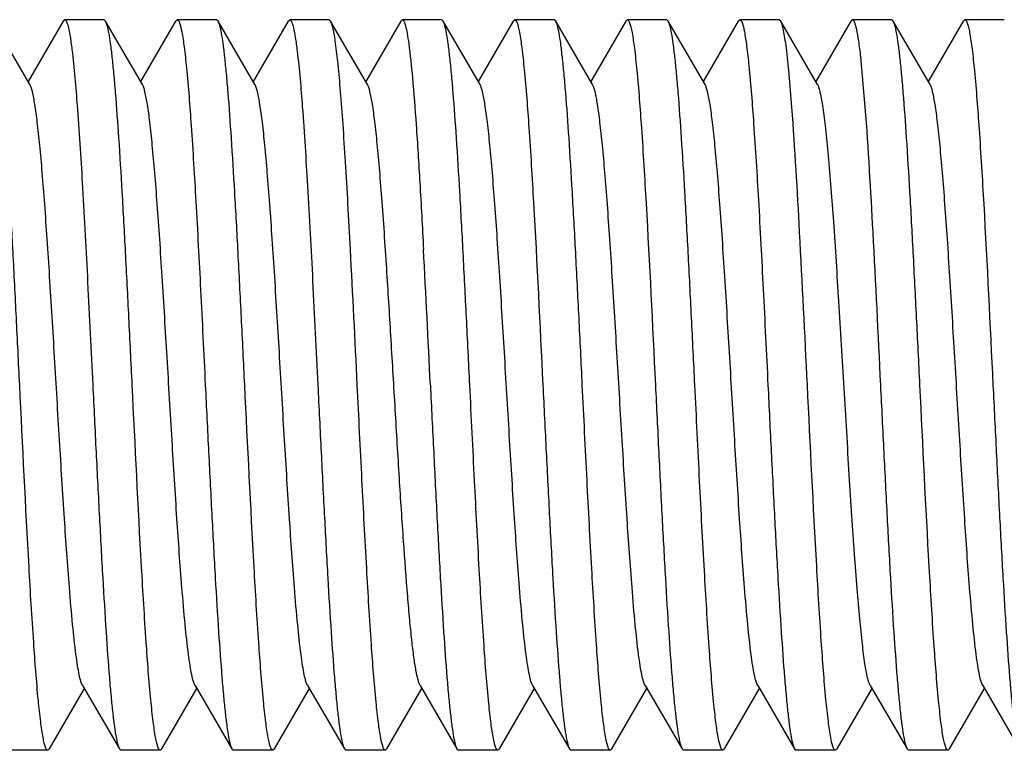
# Model space of a CAD drawing. Units: inches. Extents: x 0 to 3195, y -217 to 489.
# Drawn here: x 2199 to 2200, y 322 to 322 of the extents above; entities that cross this region are included whole.
import ezdxf

# ---------------------------------------------------------------- set-up
doc = ezdxf.new("R2010")
doc.units = ezdxf.units.IN
doc.header["$LTSCALE"] = 26.074074
doc.header["$MEASUREMENT"] = 0
doc.layers.get('0').update_dxf_attribs({"linetype": 'CONTINUOUS'})
doc.layers.add('02___PRT_ALL_AXES', color=7, linetype='CONTINUOUS')

msp = doc.modelspace()

# ---------------------------------------------------------------- linework, layer by layer
at = {"color": 7, "linetype": 'Continuous'}
for p, q in [((2199.18305, 322.29507), (2199.15815, 322.33802)), ((2199.20548, 322.33802), (2199.18181, 322.2972)), ((2199.20548, 322.33802), (2199.20651, 322.33891)), ((2199.23421, 322.33802), (2199.23318, 322.33891)), ((2199.25911, 322.29507), (2199.23421, 322.33802)), ((2199.28154, 322.33802), (2199.25787, 322.2972)), ((2199.28154, 322.33802), (2199.28257, 322.33891)), ((2199.31026, 322.33802), (2199.30924, 322.33891)), ((2199.33517, 322.29507), (2199.31026, 322.33802)), ((2199.3576, 322.33802), (2199.33393, 322.2972)), ((2199.3576, 322.33802), (2199.35863, 322.33891)), ((2199.38632, 322.33802), (2199.3853, 322.33891)), ((2199.41123, 322.29507), (2199.38632, 322.33802)), ((2199.43366, 322.33802), (2199.40999, 322.2972)), ((2199.43366, 322.33802), (2199.43468, 322.33891)), ((2199.46238, 322.33802), (2199.46136, 322.33891)), ((2199.48729, 322.29507), (2199.46238, 322.33802)), ((2199.50972, 322.33802), (2199.48605, 322.2972)), ((2199.50972, 322.33802), (2199.51075, 322.33891)), ((2199.53844, 322.33802), (2199.53742, 322.33891)), ((2199.56335, 322.29507), (2199.53844, 322.33802)), ((2199.58578, 322.33802), (2199.56211, 322.2972)), ((2199.58578, 322.33802), (2199.58681, 322.33891)), ((2199.6145, 322.33802), (2199.61348, 322.33891)), ((2199.63941, 322.29507), (2199.6145, 322.33802)), ((2199.66184, 322.33802), (2199.63817, 322.2972)), ((2199.66184, 322.33802), (2199.66287, 322.33891)), ((2199.69056, 322.33802), (2199.68954, 322.33891)), ((2199.71547, 322.29507), (2199.69056, 322.33802)), ((2199.7379, 322.33802), (2199.71423, 322.2972)), ((2199.7379, 322.33802), (2199.73893, 322.33891)), ((2199.76662, 322.33802), (2199.7656, 322.33891)), ((2199.79153, 322.29507), (2199.76662, 322.33802)), ((2199.81396, 322.33802), (2199.79029, 322.2972)), ((2199.81396, 322.33802), (2199.81499, 322.33891)), ((2199.74444, 322.31374), (2199.74749, 322.27969)), ((2199.19618, 321.8459), (2199.21984, 321.88672)), ((2199.21861, 321.88885), (2199.24351, 321.8459)), ((2199.27223, 321.8459), (2199.2959, 321.88672)), ((2199.29467, 321.88885), (2199.31957, 321.8459)), ((2199.34829, 321.8459), (2199.37196, 321.88672)), ((2199.37073, 321.88885), (2199.39563, 321.8459)), ((2199.42435, 321.8459), (2199.44802, 321.88672)), ((2199.44678, 321.88885), (2199.47169, 321.8459)), ((2199.50041, 321.8459), (2199.52408, 321.88672)), ((2199.52284, 321.88885), (2199.54775, 321.8459)), ((2199.57647, 321.8459), (2199.60014, 321.88672)), ((2199.5989, 321.88885), (2199.62381, 321.8459)), ((2199.65253, 321.8459), (2199.6762, 321.88672)), ((2199.67496, 321.88885), (2199.69987, 321.8459)), ((2199.72859, 321.8459), (2199.75226, 321.88672)), ((2199.75102, 321.88885), (2199.77593, 321.8459)), ((2199.80465, 321.8459), (2199.82832, 321.88672)), ((2199.82708, 321.88885), (2199.85199, 321.8459)), ((2199.19618, 321.8459), (2199.19515, 321.84501)), ((2199.24351, 321.8459), (2199.24454, 321.84501)), ((2199.27223, 321.8459), (2199.27121, 321.84501)), ((2199.31957, 321.8459), (2199.3206, 321.84501)), ((2199.34829, 321.8459), (2199.34727, 321.84501)), ((2199.39563, 321.8459), (2199.39666, 321.84501)), ((2199.42435, 321.8459), (2199.42333, 321.84501)), ((2199.47169, 321.8459), (2199.47272, 321.84501)), ((2199.50041, 321.8459), (2199.49939, 321.84501)), ((2199.54775, 321.8459), (2199.54878, 321.84501)), ((2199.57647, 321.8459), (2199.57545, 321.84501)), ((2199.62381, 321.8459), (2199.62484, 321.84501)), ((2199.65253, 321.8459), (2199.65151, 321.84501)), ((2199.69987, 321.8459), (2199.7009, 321.84501)), ((2199.72859, 321.8459), (2199.72757, 321.84501)), ((2199.77593, 321.8459), (2199.77696, 321.84501)), ((2199.80465, 321.8459), (2199.80363, 321.84501))]:
    msp.add_line(p, q, dxfattribs=at)
for centre, radius, start, end in [((2169.12863, 320.61738), 30.31157, 2.788399, 2.962105), ((2178.5218, 321.08667), 20.95603, 2.749625, 3.000879)]:
    msp.add_arc(centre, radius, start, end, dxfattribs=at)
for points, knots in [([(2199.17614, 322.09196), (2199.17539, 322.10716), (2199.17393, 322.13705), (2199.17172, 322.18059), (2199.16952, 322.22109), (2199.16732, 322.25713), (2199.16542, 322.28381), (2199.16385, 322.30201), (2199.16275, 322.31303), (2199.16165, 322.32214), (2199.16057, 322.32928), (2199.1595, 322.33437), (2199.15868, 322.3371), (2199.15815, 322.33802)], [0, 0, 0, 0, 0.184791, 0.363519, 0.52959, 0.677476, 0.802162, 0.854423, 0.89938, 0.93663, 0.965907, 0.98704, 1, 1, 1, 1]), ([(2199.20651, 322.3389), (2199.20676, 322.3389), (2199.20736, 322.33845), (2199.2083, 322.33652), (2199.2094, 322.3323), (2199.21062, 322.32523), (2199.21135, 322.31957), (2199.21173, 322.31629)], [0, 0, 0, 0, 0.031572, 0.084848, 0.274916, 0.580621, 1, 1, 1, 1]), ([(2199.25219, 322.09196), (2199.25145, 322.10716), (2199.24999, 322.13704), (2199.24778, 322.18058), (2199.24558, 322.22108), (2199.24338, 322.25713), (2199.24148, 322.28381), (2199.23991, 322.30201), (2199.23881, 322.31303), (2199.23771, 322.32214), (2199.23663, 322.32929), (2199.23556, 322.33437), (2199.23474, 322.3371), (2199.23421, 322.33802)], [0, 0, 0, 0, 0.184816, 0.363467, 0.529526, 0.67746, 0.80215, 0.854429, 0.899375, 0.936634, 0.965927, 0.987037, 1, 1, 1, 1]), ([(2199.28257, 322.33891), (2199.28288, 322.33891), (2199.28363, 322.33818), (2199.28471, 322.33544), (2199.28606, 322.32935), (2199.2875, 322.31925), (2199.28838, 322.31115), (2199.28884, 322.30647)], [0, 0, 0, 0, 0.028131, 0.08016, 0.270595, 0.578591, 1, 1, 1, 1]), ([(2199.32825, 322.09196), (2199.32751, 322.10715), (2199.32604, 322.13705), (2199.32384, 322.18059), (2199.32164, 322.22109), (2199.31944, 322.25714), (2199.31754, 322.28382), (2199.31597, 322.30201), (2199.31487, 322.31303), (2199.31377, 322.32214), (2199.31269, 322.32929), (2199.31162, 322.33437), (2199.3108, 322.3371), (2199.31026, 322.33802)], [0, 0, 0, 0, 0.184783, 0.363518, 0.5296, 0.677493, 0.802185, 0.854439, 0.899388, 0.936637, 0.965907, 0.987036, 1, 1, 1, 1]), ([(2199.35863, 322.3389), (2199.35887, 322.3389), (2199.35945, 322.33849), (2199.36036, 322.33668), (2199.36142, 322.33272), (2199.3626, 322.3261), (2199.36331, 322.32079), (2199.36368, 322.31772)], [0, 0, 0, 0, 0.032266, 0.085842, 0.275898, 0.581143, 1, 1, 1, 1]), ([(2199.3997, 322.18374), (2199.39916, 322.19396), (2199.3981, 322.21366), (2199.39645, 322.24184), (2199.3948, 322.26719), (2199.39317, 322.28918), (2199.39154, 322.30741), (2199.39012, 322.32009), (2199.38892, 322.32809), (2199.38811, 322.33244), (2199.38731, 322.33565), (2199.38669, 322.33739), (2199.38632, 322.33802)], [0, 0, 0, 0, 0.198035, 0.381472, 0.546231, 0.689299, 0.808054, 0.900372, 0.936041, 0.964544, 0.985838, 1, 1, 1, 1]), ([(2199.43468, 322.3389), (2199.43519, 322.33891), (2199.43625, 322.33725), (2199.43707, 322.33428), (2199.43819, 322.32906), (2199.43878, 322.32502), (2199.4391, 322.32266)], [0, 0, 0, 0, 0.087728, 0.278295, 0.582396, 1, 1, 1, 1]), ([(2199.48037, 322.09196), (2199.47963, 322.10716), (2199.47816, 322.13705), (2199.47596, 322.18058), (2199.47376, 322.22108), (2199.47156, 322.25712), (2199.46966, 322.2838), (2199.46809, 322.30201), (2199.46699, 322.31303), (2199.46589, 322.32214), (2199.46481, 322.32928), (2199.46374, 322.33437), (2199.46292, 322.3371), (2199.46238, 322.33802)], [0, 0, 0, 0, 0.184828, 0.363483, 0.529528, 0.677447, 0.802135, 0.854418, 0.899365, 0.936628, 0.965922, 0.987032, 1, 1, 1, 1]), ([(2199.51075, 322.33891), (2199.51107, 322.33891), (2199.51183, 322.33815), (2199.51248, 322.33647), (2199.51328, 322.33376), (2199.51441, 322.32813), (2199.51577, 322.31853), (2199.51666, 322.31017), (2199.51713, 322.30533)], [0, 0, 0, 0, 0.027843, 0.079795, 0.160394, 0.270456, 0.57859, 1, 1, 1, 1]), ([(2199.55643, 322.09196), (2199.55569, 322.10716), (2199.55422, 322.13705), (2199.55202, 322.18058), (2199.54981, 322.22108), (2199.54762, 322.25712), (2199.54572, 322.2838), (2199.54415, 322.302), (2199.54305, 322.31302), (2199.54195, 322.32213), (2199.54087, 322.32928), (2199.5398, 322.33437), (2199.53898, 322.3371), (2199.53844, 322.33802)], [0, 0, 0, 0, 0.184825, 0.363485, 0.529531, 0.677436, 0.802113, 0.854395, 0.899345, 0.936615, 0.965917, 0.987031, 1, 1, 1, 1]), ([(2199.58681, 322.33891), (2199.58713, 322.33891), (2199.5879, 322.33814), (2199.58854, 322.33645), (2199.58935, 322.33371), (2199.59049, 322.32803), (2199.59186, 322.31834), (2199.59275, 322.3099), (2199.59323, 322.30501)], [0, 0, 0, 0, 0.027763, 0.079673, 0.160257, 0.270339, 0.578561, 1, 1, 1, 1]), ([(2199.63249, 322.09196), (2199.63175, 322.10716), (2199.63028, 322.13705), (2199.62808, 322.18059), (2199.62587, 322.22108), (2199.62368, 322.25713), (2199.62178, 322.28381), (2199.62021, 322.30201), (2199.6191, 322.31303), (2199.618, 322.32214), (2199.61693, 322.32929), (2199.61586, 322.33437), (2199.61504, 322.3371), (2199.6145, 322.33802)], [0, 0, 0, 0, 0.184816, 0.363485, 0.529559, 0.677488, 0.802173, 0.854446, 0.89939, 0.936641, 0.96593, 0.987039, 1, 1, 1, 1]), ([(2199.66287, 322.33891), (2199.66317, 322.33891), (2199.6639, 322.33822), (2199.66496, 322.33559), (2199.66628, 322.32976), (2199.66769, 322.32006), (2199.66856, 322.3123), (2199.66901, 322.30781)], [0, 0, 0, 0, 0.028517, 0.080689, 0.271059, 0.578785, 1, 1, 1, 1]), ([(2199.6981, 322.27969), (2199.69753, 322.28722), (2199.69644, 322.30061), (2199.69484, 322.31622), (2199.69349, 322.32606), (2199.69259, 322.33136), (2199.69169, 322.33521), (2199.69099, 322.33728), (2199.69056, 322.33802)], [0, 0, 0, 0, 0.384397, 0.683531, 0.798518, 0.889724, 0.956804, 1, 1, 1, 1]), ([(2199.73893, 322.33891), (2199.73919, 322.3389), (2199.73983, 322.33838), (2199.74081, 322.33624), (2199.74199, 322.33154), (2199.74326, 322.32367), (2199.74403, 322.31738), (2199.74444, 322.31374)], [0, 0, 0, 0, 0.030517, 0.083401, 0.273356, 0.579631, 1, 1, 1, 1]), ([(2199.78461, 322.09196), (2199.78387, 322.10716), (2199.7824, 322.13704), (2199.7802, 322.18058), (2199.77799, 322.22107), (2199.7758, 322.25712), (2199.7739, 322.2838), (2199.77233, 322.302), (2199.77122, 322.31302), (2199.77012, 322.32213), (2199.76905, 322.32928), (2199.76798, 322.33437), (2199.76716, 322.3371), (2199.76662, 322.33802)], [0, 0, 0, 0, 0.184824, 0.363463, 0.529506, 0.677432, 0.802122, 0.854406, 0.899355, 0.936623, 0.96592, 0.987031, 1, 1, 1, 1]), ([(2199.81499, 322.33891), (2199.81531, 322.33891), (2199.81609, 322.33812), (2199.81674, 322.33641), (2199.81755, 322.33362), (2199.8187, 322.32784), (2199.82008, 322.31797), (2199.82099, 322.30937), (2199.82146, 322.3044)], [0, 0, 0, 0, 0.027583, 0.079423, 0.160001, 0.270104, 0.578432, 1, 1, 1, 1]), ([(2199.4391, 322.32266), (2199.44015, 322.31504), (2199.44197, 322.29682), (2199.44435, 322.2655), (2199.44676, 322.22683), (2199.4483, 322.19874), (2199.44909, 322.18374)], [0, 0, 0, 0, 0.16565, 0.394207, 0.676466, 1, 1, 1, 1]), ([(2199.21173, 322.31629), (2199.21321, 322.30364), (2199.21568, 322.27327), (2199.21893, 322.22162), (2199.22221, 322.15951), (2199.22439, 322.1151), (2199.22552, 322.09196)], [0, 0, 0, 0, 0.169961, 0.406534, 0.690853, 1, 1, 1, 1]), ([(2199.36368, 322.31772), (2199.3652, 322.30517), (2199.36769, 322.2748), (2199.37098, 322.22295), (2199.37429, 322.16027), (2199.3765, 322.11537), (2199.37764, 322.09196)], [0, 0, 0, 0, 0.167697, 0.403851, 0.689143, 1, 1, 1, 1]), ([(2199.28884, 322.30647), (2199.29013, 322.29343), (2199.29242, 322.26327), (2199.29545, 322.21317), (2199.29851, 322.15472), (2199.30053, 322.11337), (2199.30158, 322.09196)], [0, 0, 0, 0, 0.183015, 0.422072, 0.700777, 1, 1, 1, 1]), ([(2199.66901, 322.30781), (2199.67032, 322.2948), (2199.67263, 322.26459), (2199.67569, 322.21426), (2199.67878, 322.15533), (2199.68082, 322.11359), (2199.68188, 322.09196)], [0, 0, 0, 0, 0.181432, 0.420195, 0.699591, 1, 1, 1, 1]), ([(2199.51713, 322.30533), (2199.51841, 322.29226), (2199.52067, 322.26216), (2199.52495, 322.19104), (2199.52775, 322.13298), (2199.52976, 322.09196)], [0, 0, 0, 0, 0.184316, 0.423588, 1, 1, 1, 1]), ([(2199.59323, 322.30501), (2199.59449, 322.29194), (2199.59675, 322.26185), (2199.60102, 322.19084), (2199.60382, 322.13289), (2199.60582, 322.09196)], [0, 0, 0, 0, 0.184663, 0.423982, 1, 1, 1, 1]), ([(2199.82146, 322.3044), (2199.82272, 322.29132), (2199.82497, 322.26126), (2199.82922, 322.19044), (2199.832, 322.13272), (2199.834, 322.09196)], [0, 0, 0, 0, 0.185351, 0.424821, 1, 1, 1, 1]), ([(2199.21861, 321.88886), (2199.21811, 321.88972), (2199.21728, 321.89213), (2199.21622, 321.89659), (2199.21515, 321.90269), (2199.21357, 321.91392), (2199.21169, 321.93159), (2199.20907, 321.96214), (2199.20617, 322.00378), (2199.20297, 322.05562), (2199.19976, 322.11021), (2199.19703, 322.15554), (2199.19478, 322.19008), (2199.19314, 322.21353), (2199.1915, 322.23467), (2199.18986, 322.25312), (2199.18825, 322.26852), (2199.18664, 322.28058), (2199.18525, 322.28845), (2199.18403, 322.29287), (2199.1834, 322.29446), (2199.18305, 322.29506)], [0, 0, 0, 0, 0.007309, 0.018544, 0.033729, 0.052789, 0.101869, 0.164245, 0.278079, 0.408562, 0.54591, 0.679814, 0.742299, 0.800226, 0.852487, 0.898131, 0.936279, 0.966269, 0.987569, 0.99488, 1, 1, 1, 1]), ([(2199.29467, 321.88886), (2199.29417, 321.88971), (2199.29334, 321.89213), (2199.29228, 321.89659), (2199.29121, 321.90269), (2199.28962, 321.91392), (2199.28775, 321.93159), (2199.28513, 321.96214), (2199.28223, 322.00378), (2199.27903, 322.05562), (2199.27582, 322.11021), (2199.27309, 322.15554), (2199.27084, 322.19008), (2199.2692, 322.21353), (2199.26756, 322.23467), (2199.26592, 322.25312), (2199.26431, 322.26852), (2199.2627, 322.28058), (2199.26131, 322.28845), (2199.26009, 322.29288), (2199.25946, 322.29446), (2199.25911, 322.29506)], [0, 0, 0, 0, 0.007297, 0.018546, 0.033735, 0.052779, 0.101876, 0.164237, 0.278073, 0.408561, 0.545912, 0.679814, 0.742301, 0.800222, 0.852495, 0.898123, 0.936289, 0.966262, 0.987574, 0.994891, 1, 1, 1, 1]), ([(2199.37073, 321.88886), (2199.37023, 321.88972), (2199.3694, 321.89213), (2199.36834, 321.89659), (2199.36727, 321.90269), (2199.36568, 321.91392), (2199.36381, 321.93159), (2199.36119, 321.96214), (2199.35829, 322.00378), (2199.35509, 322.05562), (2199.35188, 322.11021), (2199.34915, 322.15554), (2199.3469, 322.19008), (2199.34526, 322.21353), (2199.34362, 322.23467), (2199.34198, 322.25312), (2199.34037, 322.26852), (2199.33876, 322.28058), (2199.33737, 322.28845), (2199.33615, 322.29287), (2199.33552, 322.29446), (2199.33517, 322.29507)], [0, 0, 0, 0, 0.0073, 0.018532, 0.033729, 0.052785, 0.101865, 0.164235, 0.278073, 0.408558, 0.545904, 0.679805, 0.742296, 0.800215, 0.852483, 0.898123, 0.936273, 0.966265, 0.987558, 0.994877, 1, 1, 1, 1]), ([(2199.4244, 322.16784), (2199.42337, 322.18389), (2199.42184, 322.20688), (2199.41957, 322.23592), (2199.41796, 322.25398), (2199.41636, 322.26906), (2199.41478, 322.28087), (2199.4134, 322.28857), (2199.41219, 322.29291), (2199.41158, 322.29447), (2199.41123, 322.29506)], [0, 0, 0, 0, 0.37639, 0.539682, 0.682027, 0.80098, 0.894506, 0.961075, 0.983949, 1, 1, 1, 1]), ([(2199.52284, 321.88886), (2199.52235, 321.88972), (2199.52152, 321.89213), (2199.52046, 321.89659), (2199.51939, 321.90269), (2199.5178, 321.91392), (2199.51593, 321.93159), (2199.51331, 321.96214), (2199.51041, 322.00378), (2199.50721, 322.05562), (2199.504, 322.11021), (2199.50127, 322.15554), (2199.49902, 322.19008), (2199.49738, 322.21353), (2199.49574, 322.23467), (2199.4941, 322.25312), (2199.49249, 322.26852), (2199.49088, 322.28058), (2199.48949, 322.28845), (2199.48827, 322.29288), (2199.48764, 322.29446), (2199.48729, 322.29507)], [0, 0, 0, 0, 0.007293, 0.018536, 0.033733, 0.052779, 0.10187, 0.16423, 0.27807, 0.408558, 0.545906, 0.679807, 0.742299, 0.800214, 0.85249, 0.898119, 0.93628, 0.966261, 0.987562, 0.994885, 1, 1, 1, 1]), ([(2199.5989, 321.88886), (2199.59841, 321.88972), (2199.59758, 321.89213), (2199.59652, 321.89659), (2199.59545, 321.90269), (2199.59386, 321.91392), (2199.59199, 321.93159), (2199.58937, 321.96214), (2199.58647, 322.00378), (2199.58327, 322.05562), (2199.58006, 322.11021), (2199.57733, 322.15554), (2199.57508, 322.19008), (2199.57344, 322.21353), (2199.5718, 322.23467), (2199.57016, 322.25312), (2199.56855, 322.26852), (2199.56694, 322.28058), (2199.56555, 322.28845), (2199.56432, 322.29287), (2199.5637, 322.29446), (2199.56335, 322.29506)], [0, 0, 0, 0, 0.007308, 0.018541, 0.033728, 0.052789, 0.101867, 0.164243, 0.278078, 0.408561, 0.545908, 0.679812, 0.742298, 0.800224, 0.852486, 0.898131, 0.936278, 0.966269, 0.987566, 0.994879, 1, 1, 1, 1]), ([(2199.67496, 321.88886), (2199.67446, 321.88971), (2199.67364, 321.89213), (2199.67258, 321.89659), (2199.67151, 321.90269), (2199.66992, 321.91392), (2199.66805, 321.93159), (2199.66543, 321.96214), (2199.66253, 322.00378), (2199.65933, 322.05562), (2199.65612, 322.11021), (2199.65339, 322.15554), (2199.65114, 322.19008), (2199.64949, 322.21353), (2199.64786, 322.23467), (2199.64622, 322.25312), (2199.64461, 322.26852), (2199.643, 322.28058), (2199.64161, 322.28845), (2199.64038, 322.29288), (2199.63976, 322.29446), (2199.63941, 322.29506)], [0, 0, 0, 0, 0.0073, 0.018548, 0.033736, 0.05278, 0.101877, 0.164239, 0.278074, 0.408562, 0.545913, 0.679816, 0.742301, 0.800223, 0.852495, 0.898125, 0.93629, 0.966263, 0.987576, 0.994891, 1, 1, 1, 1]), ([(2199.72279, 322.24717), (2199.72224, 322.25324), (2199.72118, 322.26408), (2199.71942, 322.27824), (2199.7179, 322.28745), (2199.71655, 322.29258), (2199.71586, 322.29439), (2199.71547, 322.29507)], [0, 0, 0, 0, 0.376139, 0.672537, 0.881262, 0.951806, 1, 1, 1, 1]), ([(2199.82708, 321.88885), (2199.82658, 321.88971), (2199.82576, 321.89213), (2199.8247, 321.89659), (2199.82363, 321.90269), (2199.82204, 321.91392), (2199.82017, 321.93159), (2199.81755, 321.96214), (2199.81465, 322.00378), (2199.81145, 322.05562), (2199.80824, 322.11021), (2199.80551, 322.15554), (2199.80326, 322.19008), (2199.80161, 322.21353), (2199.79997, 322.23467), (2199.79834, 322.25312), (2199.79673, 322.26852), (2199.79512, 322.28058), (2199.79373, 322.28845), (2199.7925, 322.29287), (2199.79188, 322.29446), (2199.79153, 322.29506)], [0, 0, 0, 0, 0.00731, 0.018551, 0.033732, 0.052789, 0.101875, 0.164247, 0.278081, 0.408564, 0.545914, 0.679819, 0.742301, 0.800229, 0.852491, 0.898131, 0.936286, 0.966267, 0.987576, 0.994885, 1, 1, 1, 1]), ([(2199.70855, 322.09196), (2199.70686, 322.12641), (2199.70378, 322.18901), (2199.70022, 322.25159), (2199.6981, 322.27969)], [0, 0, 0, 0, 0.550373, 1, 1, 1, 1]), ([(2199.74749, 322.27969), (2199.74961, 322.25159), (2199.75317, 322.18901), (2199.75625, 322.12641), (2199.75794, 322.09196)], [0, 0, 0, 0, 0.449627, 1, 1, 1, 1]), ([(2199.75102, 321.88886), (2199.75065, 321.8895), (2199.74999, 321.89122), (2199.74869, 321.89606), (2199.74722, 321.90472), (2199.74552, 321.91801), (2199.74382, 321.935), (2199.74209, 321.9553), (2199.74035, 321.9785), (2199.73861, 322.00411), (2199.73624, 322.04145), (2199.73337, 322.08979), (2199.72999, 322.14692), (2199.72663, 322.19941), (2199.72415, 322.2323), (2199.72279, 322.24717)], [0, 0, 0, 0, 0.006222, 0.015241, 0.041785, 0.079292, 0.127068, 0.184115, 0.249251, 0.321107, 0.398163, 0.561315, 0.724982, 0.875431, 1, 1, 1, 1]), ([(2199.44678, 321.88885), (2199.44611, 321.89001), (2199.4451, 321.89345), (2199.44376, 321.89985), (2199.44243, 321.90883), (2199.44106, 321.92023), (2199.43969, 321.93393), (2199.43775, 321.9562), (2199.4354, 321.98818), (2199.43269, 322.03026), (2199.42997, 322.07563), (2199.42724, 322.12187), (2199.42537, 322.1527), (2199.4244, 322.16784)], [0, 0, 0, 0, 0.014335, 0.037785, 0.070268, 0.11145, 0.160772, 0.217632, 0.350847, 0.504089, 0.669173, 0.837553, 1, 1, 1, 1]), ([(2199.18874, 321.8788), (2199.18747, 321.89188), (2199.18521, 321.92197), (2199.18094, 321.99302), (2199.17814, 322.051), (2199.17614, 322.09196)], [0, 0, 0, 0, 0.184551, 0.423852, 1, 1, 1, 1]), ([(2199.22552, 322.09196), (2199.22627, 322.07676), (2199.22773, 322.04688), (2199.22994, 322.00334), (2199.23214, 321.96284), (2199.23433, 321.9268), (2199.23624, 321.90012), (2199.23781, 321.88192), (2199.23891, 321.8709), (2199.24001, 321.86179), (2199.24109, 321.85464), (2199.24216, 321.84955), (2199.24298, 321.84683), (2199.24351, 321.8459)], [0, 0, 0, 0, 0.184824, 0.363481, 0.529525, 0.677431, 0.802113, 0.854396, 0.899348, 0.936616, 0.965918, 0.987032, 1, 1, 1, 1]), ([(2199.26479, 321.8789), (2199.26353, 321.89198), (2199.26127, 321.92206), (2199.257, 321.99308), (2199.2542, 322.05103), (2199.25219, 322.09196)], [0, 0, 0, 0, 0.184665, 0.424, 1, 1, 1, 1]), ([(2199.30158, 322.09196), (2199.30233, 322.07676), (2199.30379, 322.04688), (2199.306, 322.00334), (2199.3082, 321.96284), (2199.31039, 321.9268), (2199.3123, 321.90012), (2199.31387, 321.88192), (2199.31497, 321.8709), (2199.31607, 321.86179), (2199.31714, 321.85464), (2199.31822, 321.84955), (2199.31904, 321.84682), (2199.31957, 321.8459)], [0, 0, 0, 0, 0.184827, 0.363479, 0.529523, 0.677442, 0.80213, 0.854413, 0.899361, 0.936624, 0.965919, 0.98703, 1, 1, 1, 1]), ([(2199.3409, 321.87846), (2199.33962, 321.89153), (2199.33736, 321.92164), (2199.33307, 321.99281), (2199.33027, 322.0509), (2199.32825, 322.09196)], [0, 0, 0, 0, 0.184181, 0.423428, 1, 1, 1, 1]), ([(2199.37764, 322.09196), (2199.37839, 322.07676), (2199.37985, 322.04688), (2199.38206, 322.00334), (2199.38426, 321.96285), (2199.38645, 321.9268), (2199.38835, 321.90012), (2199.38993, 321.88192), (2199.39103, 321.8709), (2199.39213, 321.86179), (2199.3932, 321.85464), (2199.39428, 321.84955), (2199.3951, 321.84683), (2199.39563, 321.8459)], [0, 0, 0, 0, 0.184822, 0.363471, 0.529511, 0.677429, 0.802117, 0.854402, 0.899353, 0.93662, 0.96592, 0.987033, 1, 1, 1, 1]), ([(2199.41705, 321.87755), (2199.41576, 321.89059), (2199.41347, 321.92074), (2199.41044, 321.97083), (2199.40739, 322.02924), (2199.40536, 322.07057), (2199.40431, 322.09196)], [0, 0, 0, 0, 0.183102, 0.422153, 0.700837, 1, 1, 1, 1]), ([(2199.4537, 322.09196), (2199.45445, 322.07676), (2199.45591, 322.04687), (2199.45812, 322.00333), (2199.46032, 321.96283), (2199.46251, 321.92679), (2199.46442, 321.90011), (2199.46599, 321.88191), (2199.46709, 321.87089), (2199.46819, 321.86178), (2199.46926, 321.85463), (2199.47034, 321.84955), (2199.47116, 321.84682), (2199.47169, 321.8459)], [0, 0, 0, 0, 0.184829, 0.363508, 0.529576, 0.677492, 0.802164, 0.854435, 0.899376, 0.936634, 0.965927, 0.987036, 1, 1, 1, 1]), ([(2199.49319, 321.87672), (2199.49188, 321.88974), (2199.48959, 321.91993), (2199.48654, 321.97016), (2199.48347, 322.02887), (2199.48143, 322.07043), (2199.48037, 322.09196)], [0, 0, 0, 0, 0.182157, 0.421057, 0.700137, 1, 1, 1, 1]), ([(2199.52976, 322.09196), (2199.53051, 322.07676), (2199.53197, 322.04688), (2199.53418, 322.00334), (2199.53638, 321.96284), (2199.53857, 321.92679), (2199.54047, 321.90011), (2199.54205, 321.88191), (2199.54315, 321.87089), (2199.54425, 321.86178), (2199.54532, 321.85463), (2199.5464, 321.84955), (2199.54722, 321.84682), (2199.54775, 321.8459)], [0, 0, 0, 0, 0.184815, 0.363473, 0.529541, 0.677473, 0.802162, 0.854438, 0.899383, 0.936638, 0.965929, 0.987038, 1, 1, 1, 1]), ([(2199.56918, 321.87734), (2199.56789, 321.89039), (2199.56561, 321.92054), (2199.56257, 321.97066), (2199.55951, 322.02915), (2199.55748, 322.07053), (2199.55643, 322.09196)], [0, 0, 0, 0, 0.182881, 0.421878, 0.700655, 1, 1, 1, 1]), ([(2199.60582, 322.09196), (2199.60657, 322.07676), (2199.60803, 322.04687), (2199.61024, 322.00333), (2199.61244, 321.96283), (2199.61463, 321.92679), (2199.61653, 321.90011), (2199.61811, 321.88191), (2199.61921, 321.87089), (2199.62031, 321.86178), (2199.62138, 321.85464), (2199.62246, 321.84955), (2199.62328, 321.84682), (2199.62381, 321.8459)], [0, 0, 0, 0, 0.184829, 0.363507, 0.529566, 0.677473, 0.802149, 0.854425, 0.899371, 0.93663, 0.965926, 0.987037, 1, 1, 1, 1]), ([(2199.64541, 321.87566), (2199.64409, 321.88866), (2199.64178, 321.91889), (2199.63871, 321.9693), (2199.63561, 322.02838), (2199.63356, 322.07026), (2199.63249, 322.09196)], [0, 0, 0, 0, 0.180891, 0.419553, 0.699183, 1, 1, 1, 1]), ([(2199.68188, 322.09196), (2199.68263, 322.07676), (2199.68409, 322.04687), (2199.6863, 322.00333), (2199.6885, 321.96283), (2199.69069, 321.92678), (2199.69259, 321.90011), (2199.69417, 321.88191), (2199.69527, 321.87089), (2199.69637, 321.86178), (2199.69744, 321.85463), (2199.69852, 321.84955), (2199.69934, 321.84682), (2199.69987, 321.8459)], [0, 0, 0, 0, 0.184817, 0.363493, 0.52957, 0.677498, 0.802181, 0.854452, 0.899394, 0.936643, 0.96593, 0.98704, 1, 1, 1, 1]), ([(2199.72111, 321.87936), (2199.71985, 321.89245), (2199.7176, 321.92252), (2199.71334, 321.99338), (2199.71055, 322.05116), (2199.70855, 322.09196)], [0, 0, 0, 0, 0.185185, 0.424627, 1, 1, 1, 1]), ([(2199.75794, 322.09196), (2199.75869, 322.07676), (2199.76015, 322.04688), (2199.76236, 322.00334), (2199.76456, 321.96285), (2199.76675, 321.9268), (2199.76865, 321.90012), (2199.77023, 321.88192), (2199.77133, 321.8709), (2199.77243, 321.86179), (2199.7735, 321.85464), (2199.77458, 321.84955), (2199.7754, 321.84682), (2199.77593, 321.8459)], [0, 0, 0, 0, 0.184823, 0.363462, 0.529505, 0.677432, 0.802123, 0.854407, 0.899356, 0.936623, 0.96592, 0.987031, 1, 1, 1, 1]), ([(2199.79724, 321.87865), (2199.79596, 321.89172), (2199.7937, 321.92182), (2199.78942, 321.99292), (2199.78662, 322.05096), (2199.78461, 322.09196)], [0, 0, 0, 0, 0.184388, 0.423673, 1, 1, 1, 1]), ([(2199.834, 322.09196), (2199.83475, 322.07676), (2199.83621, 322.04687), (2199.83842, 322.00334), (2199.84062, 321.96284), (2199.84281, 321.9268), (2199.84471, 321.90012), (2199.84629, 321.88192), (2199.84739, 321.8709), (2199.84849, 321.86179), (2199.84956, 321.85464), (2199.85064, 321.84955), (2199.85146, 321.84682), (2199.85199, 321.8459)], [0, 0, 0, 0, 0.184827, 0.363481, 0.529525, 0.677444, 0.802132, 0.854415, 0.899363, 0.936627, 0.965923, 0.987034, 1, 1, 1, 1]), ([(2199.19515, 321.84501), (2199.19483, 321.84501), (2199.19406, 321.84578), (2199.19342, 321.84746), (2199.19261, 321.85019), (2199.19147, 321.85585), (2199.19011, 321.86552), (2199.18922, 321.87393), (2199.18874, 321.8788)], [0, 0, 0, 0, 0.027786, 0.0797, 0.160279, 0.270351, 0.578554, 1, 1, 1, 1]), ([(2199.27121, 321.84501), (2199.27089, 321.84501), (2199.27012, 321.84578), (2199.26947, 321.84747), (2199.26867, 321.85021), (2199.26753, 321.85589), (2199.26616, 321.86558), (2199.26527, 321.87402), (2199.26479, 321.8789)], [0, 0, 0, 0, 0.027767, 0.079699, 0.160305, 0.270385, 0.578569, 1, 1, 1, 1]), ([(2199.34727, 321.84501), (2199.34695, 321.84501), (2199.34619, 321.84577), (2199.34555, 321.84743), (2199.34475, 321.85014), (2199.34361, 321.85574), (2199.34225, 321.86531), (2199.34137, 321.87364), (2199.3409, 321.87846)], [0, 0, 0, 0, 0.027865, 0.079794, 0.16036, 0.270408, 0.578554, 1, 1, 1, 1]), ([(2199.42333, 321.84501), (2199.42301, 321.84501), (2199.42227, 321.84574), (2199.42119, 321.84849), (2199.41983, 321.8546), (2199.41839, 321.86473), (2199.41751, 321.87286), (2199.41705, 321.87755)], [0, 0, 0, 0, 0.028102, 0.080122, 0.270567, 0.57859, 1, 1, 1, 1]), ([(2199.49939, 321.84501), (2199.49908, 321.84501), (2199.49834, 321.84572), (2199.49728, 321.8484), (2199.49594, 321.85435), (2199.49452, 321.86422), (2199.49364, 321.87214), (2199.49319, 321.87672)], [0, 0, 0, 0, 0.028335, 0.080436, 0.270831, 0.578684, 1, 1, 1, 1]), ([(2199.57545, 321.84501), (2199.57514, 321.84501), (2199.57439, 321.84574), (2199.57331, 321.84846), (2199.57196, 321.85453), (2199.57053, 321.86461), (2199.56965, 321.87268), (2199.56918, 321.87734)], [0, 0, 0, 0, 0.028161, 0.080196, 0.270624, 0.578611, 1, 1, 1, 1]), ([(2199.65151, 321.84501), (2199.6512, 321.84501), (2199.65048, 321.84569), (2199.64943, 321.84828), (2199.64812, 321.85403), (2199.64672, 321.86359), (2199.64586, 321.87124), (2199.64541, 321.87566)], [0, 0, 0, 0, 0.028655, 0.080883, 0.271234, 0.578864, 1, 1, 1, 1]), ([(2199.72757, 321.84501), (2199.72724, 321.84501), (2199.72647, 321.84579), (2199.72582, 321.8475), (2199.72501, 321.85028), (2199.72386, 321.85604), (2199.72248, 321.86586), (2199.72158, 321.87442), (2199.72111, 321.87936)], [0, 0, 0, 0, 0.027622, 0.079475, 0.160053, 0.270147, 0.578447, 1, 1, 1, 1]), ([(2199.80363, 321.84501), (2199.80331, 321.84501), (2199.80254, 321.84577), (2199.8019, 321.84745), (2199.8011, 321.85017), (2199.79996, 321.8558), (2199.7986, 321.86543), (2199.79771, 321.8738), (2199.79724, 321.87865)], [0, 0, 0, 0, 0.027814, 0.079737, 0.160316, 0.270375, 0.578543, 1, 1, 1, 1])]:
    msp.add_open_spline(points, degree=3, knots=knots, dxfattribs=at)
at = {"layer": '02___PRT_ALL_AXES', "color": 7, "linetype": 'Continuous'}
for p, q in [((2199.23318, 322.33891), (2199.20651, 322.33891)), ((2199.30924, 322.33891), (2199.28257, 322.33891)), ((2199.3853, 322.33891), (2199.35863, 322.33891)), ((2199.46136, 322.33891), (2199.43469, 322.33891)), ((2199.53742, 322.33891), (2199.51075, 322.33891)), ((2199.61348, 322.33891), (2199.58681, 322.33891)), ((2199.68954, 322.33891), (2199.66287, 322.33891)), ((2199.7656, 322.33891), (2199.73893, 322.33891)), ((2199.84166, 322.33891), (2199.81499, 322.33891)), ((2199.19515, 321.84501), (2199.16848, 321.84501)), ((2199.27121, 321.84501), (2199.24454, 321.84501)), ((2199.34727, 321.84501), (2199.3206, 321.84501)), ((2199.42333, 321.84501), (2199.39666, 321.84501)), ((2199.49939, 321.84501), (2199.47272, 321.84501)), ((2199.57545, 321.84501), (2199.54878, 321.84501)), ((2199.65151, 321.84501), (2199.62484, 321.84501)), ((2199.72757, 321.84501), (2199.7009, 321.84501)), ((2199.80363, 321.84501), (2199.77696, 321.84501))]:
    msp.add_line(p, q, dxfattribs=at)

doc.saveas('drawing.dxf')
